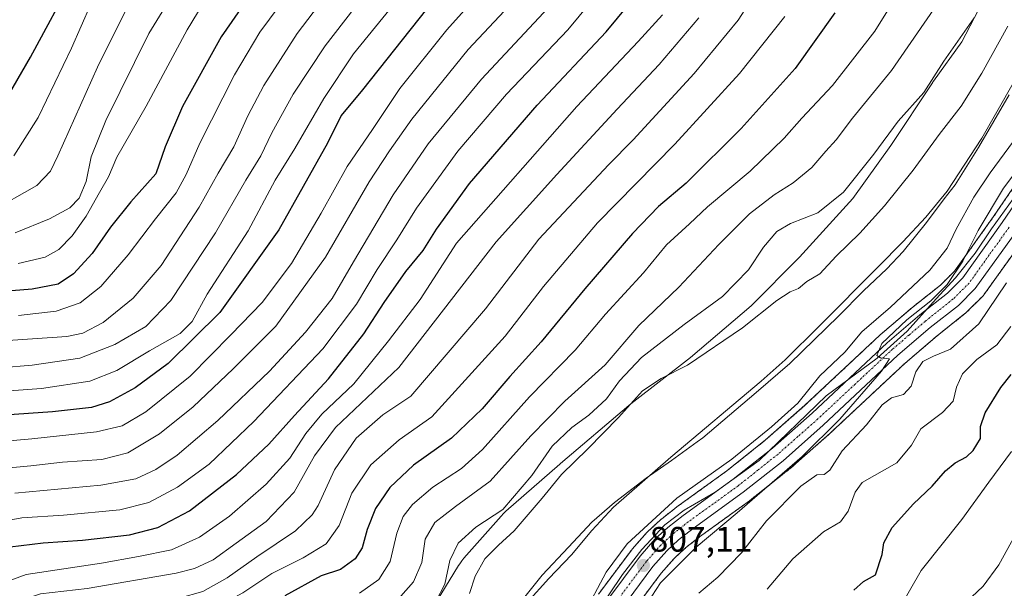
# Model space of a CAD drawing. Units: metres. Extents: x 630842 to 634296, y 4755125 to 4757506.
# Drawn here: x 632725 to 633004, y 4756963 to 4757124 of the extents above; entities that cross this region are included whole.
import ezdxf
from ezdxf.enums import TextEntityAlignment as Align

# ---------------------------------------------------------------- set-up
doc = ezdxf.new("R2010")
doc.units = ezdxf.units.M
doc.header["$MEASUREMENT"] = 0
doc.linetypes.add('TRAZO_Y_PUNTO', pattern=[1, 0.5, -0.25, 0, -0.25])
doc.linetypes.add('TRAZOS', pattern=[0.75, 0.5, -0.25])
for name, color, linetype, lineweight in [('Arbolado forestal', 92, 'TRAZOS', 0), ('Arbolado forestal CxS', 92, 'Continuous', 0), ('Carretera de calzada única', 19, 'Continuous', 13), ('Carretera de calzada única Cxs', 19, 'Continuous', 13), ('Carretera de calzada única eje', 19, 'TRAZO_Y_PUNTO', 0), ('Carátula', 7, 'Continuous', 5), ('Comarca', 2, 'Continuous', 13), ('Comarca CxS', 133, 'Continuous', 0), ('Corriente natural lineal', 142, 'Continuous', 13), ('Curva de nivel maestra', 36, 'Continuous', 30), ('Curva de nivel normal', 36, 'Continuous', 0), ('Entidad de ámbito territorial', 19, 'Continuous', 0), ('Entidad de ámbito territorial CxS', 92, 'Continuous', 0), ('Espacio natural protegido', 2, 'Continuous', 13), ('Espacio natural protegido CxS', 2, 'Continuous', 0), ('Municipio', 9, 'Continuous', 13), ('Municipio CxS', 142, 'Continuous', 0), ('Núcleo urbano', 19, 'Continuous', 0), ('Núcleo urbano CxS', 19, 'Continuous', 0), ('Punto de cota en terreno', 7, 'Continuous', 0), ('Rótulo de punto de cota en terreno', 19, 'Continuous', 0)]:
    doc.layers.add(name, color=color, linetype=linetype, lineweight=lineweight)
doc.styles.add('Arial', font='txt', dxfattribs={"height": 0.2})

# ---------------------------------------------------------------- blocks, each defined once
blk = doc.blocks.new('*U153')
at = {"layer": 'Arbolado forestal CxS', "color": 92, "linetype": 'Continuous', "lineweight": 0}
blk.add_polyline3d([(632897.73, 4756955.31, 807.78), (632906.83, 4756967.46, 808.33), (632910.56, 4756971.7, 808.49), (632913.73, 4756974.61, 808.55), (632917.7, 4756977.75, 808.53), (632931.83, 4756987.95, 809.54), (632931.94, 4756988.03, 809.53), (632943.24, 4756997, 810.25), (632943.3, 4756997.05, 810.26), (632943.36, 4756997.1, 810.26), (632954.75, 4757007.16, 810.49), (632954.81, 4757007.22, 810.48), (632975.96, 4757027, 811.64), (632985.03, 4757034.75, 811.51), (632992.96, 4757041.04, 811.3), (632993.03, 4757041.09, 811.31), (632993.22, 4757041.26, 811.33), (632998.01, 4757046.03, 811.7), (632998.19, 4757046.23, 811.73), (632998.33, 4757046.41, 811.75), (633009.81, 4757062.44, 812.88)], dxfattribs=at)
blk = doc.blocks.new('*U154')
at = {"layer": 'Arbolado forestal CxS', "color": 92, "linetype": 'Continuous', "lineweight": 0}
blk.add_polyline3d([(633013.78, 4757087.3, 810.08), (633001.07, 4757068.58, 810.39), (632990.03, 4757053.13, 808.84), (632986, 4757049.13, 808.71), (632978.3, 4757043.02, 808), (632978.22, 4757042.96, 807.99), (632968.9, 4757035, 808.15), (632968.8, 4757034.91, 808.17), (632947.6, 4757015.07, 805.64), (632936.44, 4757005.23, 806.14), (632925.45, 4756996.48, 805.73), (632911.31, 4756986.28, 806.48), (632911.21, 4756986.2, 806.46), (632906.9, 4756982.78, 806.94), (632906.83, 4756982.73, 806.94), (632906.74, 4756982.65, 806.93), (632903.05, 4756979.29, 805.83), (632902.82, 4756979.05, 805.83), (632898.62, 4756974.28, 805.84), (632898.57, 4756974.23, 805.84), (632898.47, 4756974.1, 805.83), (632889.02, 4756961.46, 804.9)], dxfattribs=at)
blk = doc.blocks.new('*U157')
at = {"layer": 'Curva de nivel normal', "color": 36, "linetype": 'Continuous', "lineweight": 0}
blk.add_polyline3d([(632723.32, 4757085.81, 920), (632730.16, 4757096.62, 920), (632739.61, 4757116.36, 920), (632745.12, 4757128.75, 920)], dxfattribs=at)
blk = doc.blocks.new('*U158')
at = {"layer": 'Curva de nivel normal', "color": 36, "linetype": 'Continuous', "lineweight": 0}
blk.add_polyline3d([(632803.99, 4757135.7, 895), (632793.05, 4757120.84, 895), (632785.88, 4757108.75, 895), (632776, 4757089.37, 895), (632772.19, 4757080.45, 895), (632769.34, 4757075.31, 895), (632763.51, 4757067.93, 895), (632755.75, 4757057.73, 895), (632747.99, 4757048.73, 895), (632742.09, 4757044.08, 895), (632735.33, 4757041.79, 895), (632724.62, 4757040.56, 895)], dxfattribs=at)
blk = doc.blocks.new('*U161')
at = {"layer": 'Curva de nivel normal', "color": 36, "linetype": 'Continuous', "lineweight": 0}
blk.add_polyline3d([(632714.81, 4756996.66, 865), (632728.14, 4756997.9, 865), (632737.14, 4756998.94, 865), (632748.3, 4756999.66, 865), (632755.61, 4757001.54, 865), (632764.6, 4757006.92, 865), (632774.17, 4757014.6, 865), (632785.49, 4757025.44, 865), (632797.62, 4757037.52, 865), (632811.67, 4757057.1, 865), (632824.04, 4757078.38, 865), (632829.78, 4757087.18, 865), (632836.14, 4757096.2, 865), (632852.14, 4757115.92, 865), (632869.81, 4757134.83, 865)], dxfattribs=at)
blk = doc.blocks.new('*U162')
at = {"layer": 'Curva de nivel normal', "color": 36, "linetype": 'Continuous', "lineweight": 0}
blk.add_polyline3d([(632779.92, 4757133.88, 905), (632772.48, 4757121.54, 905), (632760.82, 4757099.88, 905), (632752.52, 4757085.44, 905), (632750.12, 4757079.83, 905), (632747.58, 4757075.43, 905), (632743.81, 4757068.64, 905), (632739.81, 4757063.08, 905), (632736.02, 4757059.21, 905), (632732.2, 4757057.01, 905), (632724.57, 4757055.22, 905)], dxfattribs=at)
blk = doc.blocks.new('*U165')
at = {"layer": 'Curva de nivel normal', "color": 36, "linetype": 'Continuous', "lineweight": 0}
blk.add_polyline3d([(632895.92, 4757140.42, 855), (632880.4, 4757121.55, 855), (632862.95, 4757103.23, 855), (632849.17, 4757087.08, 855), (632837.48, 4757070.98, 855), (632831.87, 4757061.96, 855), (632826.29, 4757053.52, 855), (632820.44, 4757043.77, 855), (632810.9, 4757031.1, 855), (632791.38, 4757010.44, 855), (632778.69, 4756998.4, 855), (632769.75, 4756991.81, 855), (632761.56, 4756987.45, 855), (632753.33, 4756985.44, 855), (632737.42, 4756983.9, 855), (632725.56, 4756983.16, 855), (632716.68, 4756981.54, 855)], dxfattribs=at)
blk = doc.blocks.new('*U167')
at = {"layer": 'Curva de nivel normal', "color": 36, "linetype": 'Continuous', "lineweight": 0}
blk.add_polyline3d([(632757.52, 4757132.08, 915), (632746.99, 4757110.96, 915), (632735.81, 4757085.82, 915), (632733.66, 4757081.46, 915), (632729.81, 4757077.39, 915), (632716.38, 4757069.79, 915)], dxfattribs=at)
blk = doc.blocks.new('*U169')
at = {"layer": 'Curva de nivel normal', "color": 36, "linetype": 'Continuous', "lineweight": 0}
blk.add_polyline3d([(632775.65, 4757143.44, 910), (632761.62, 4757120.44, 910), (632749.42, 4757095.77, 910), (632745.27, 4757085.46, 910), (632743.78, 4757078.47, 910), (632741.84, 4757073.77, 910), (632739.21, 4757071.03, 910), (632733.4, 4757067.92, 910), (632723.67, 4757063.96, 910)], dxfattribs=at)
blk = doc.blocks.new('*U179')
at = {"layer": 'Curva de nivel normal', "color": 36, "linetype": 'Continuous', "lineweight": 0}
blk.add_polyline3d([(632711.38, 4757004.08, 870), (632728.44, 4757005.55, 870), (632746.72, 4757007.5, 870), (632754.04, 4757009.23, 870), (632760.74, 4757013.19, 870), (632773.29, 4757023.32, 870), (632784.8, 4757034.99, 870), (632793.74, 4757044.22, 870), (632801.98, 4757055.24, 870), (632810.48, 4757069.5, 870), (632817.85, 4757082.73, 870), (632824.96, 4757093.25, 870), (632832.71, 4757104.88, 870), (632846.09, 4757121.5, 870), (632866.81, 4757144.77, 870)], dxfattribs=at)
blk = doc.blocks.new('*U182')
at = {"layer": 'Curva de nivel normal', "color": 36, "linetype": 'Continuous', "lineweight": 0}
blk.add_polyline3d([(632877.54, 4757130.77, 860), (632855.86, 4757107.48, 860), (632840.78, 4757089.15, 860), (632830.81, 4757074.77, 860), (632819.57, 4757055.73, 860), (632813.58, 4757045.3, 860), (632806.01, 4757035.77, 860), (632795.76, 4757024.77, 860), (632781.13, 4757010.77, 860), (632769.65, 4757000.94, 860), (632763.58, 4756996.83, 860), (632757.94, 4756994.21, 860), (632748, 4756992.38, 860), (632723.61, 4756990.17, 860)], dxfattribs=at)
blk = doc.blocks.new('*U196')
at = {"layer": 'Curva de nivel normal', "color": 36, "linetype": 'Continuous', "lineweight": 0}
blk.add_polyline3d([(632720.26, 4756955.64, 840), (632725.47, 4756959.79, 840), (632730.87, 4756961.59, 840), (632744.13, 4756963.09, 840), (632769.32, 4756967.46, 840), (632774.54, 4756968.78, 840), (632779.84, 4756971.2, 840), (632786.33, 4756975.97, 840), (632794.8, 4756982.11, 840), (632802.77, 4756990.44, 840), (632808.5, 4757000.77, 840), (632814.53, 4757008.77, 840), (632832.44, 4757025.77, 840), (632860.01, 4757061.4, 840), (632877.22, 4757080.47, 840), (632894.33, 4757099.03, 840), (632906.27, 4757111.7, 840), (632917.52, 4757124.96, 840)], dxfattribs=at)
blk = doc.blocks.new('*U201')
at = {"layer": 'Curva de nivel normal', "color": 36, "linetype": 'Continuous', "lineweight": 0}
blk.add_polyline3d([(632836.2, 4757135.26, 880), (632819.57, 4757114.67, 880), (632811.18, 4757102.08, 880), (632802.94, 4757087.84, 880), (632797.4, 4757078.92, 880), (632789.72, 4757064.56, 880), (632778.14, 4757046.53, 880), (632773.84, 4757038.82, 880), (632770.48, 4757035.4, 880), (632761.81, 4757030.47, 880), (632752.49, 4757024.92, 880), (632744.86, 4757021.89, 880), (632731.16, 4757019.84, 880), (632708.95, 4757018.25, 880)], dxfattribs=at)
blk = doc.blocks.new('*U203')
at = {"layer": 'Curva de nivel normal', "color": 36, "linetype": 'Continuous', "lineweight": 0}
for points in [[(633009.31, 4756982.01, 835), (633002.51, 4756969.78, 835), (632998.11, 4756963.77, 835), (632993.19, 4756959.1, 835)], [(632722.86, 4756944.4, 835), (632726.48, 4756949.85, 835), (632731.43, 4756953.61, 835), (632737.04, 4756955.4, 835), (632747.14, 4756956.44, 835), (632756.06, 4756958.06, 835), (632770.15, 4756960.39, 835), (632776.91, 4756962.26, 835), (632783.79, 4756966.12, 835), (632792.22, 4756972.11, 835), (632803.16, 4756979.42, 835), (632807.92, 4756983.99, 835), (632809.59, 4756986.64, 835), (632814.17, 4756996.79, 835), (632820.39, 4757005.74, 835), (632827.92, 4757012.34, 835), (632835.81, 4757017.61, 835), (632857.07, 4757042.45, 835), (632872.13, 4757062.12, 835), (632891.9, 4757083.28, 835), (632898.87, 4757090.28, 835), (632916.18, 4757109.1, 835), (632928.64, 4757124.24, 835), (632934.13, 4757132.84, 835)]]:
    blk.add_polyline3d(points, dxfattribs=at)
blk = doc.blocks.new('*U210')
at = {"layer": 'Curva de nivel normal', "color": 36, "linetype": 'Continuous', "lineweight": 0}
blk.add_polyline3d([(632812.72, 4757132.44, 890), (632803.6, 4757120.44, 890), (632794.22, 4757105.77, 890), (632789.64, 4757097.1, 890), (632785.71, 4757088.31, 890), (632781.26, 4757080.87, 890), (632775.83, 4757071.21, 890), (632765.1, 4757054.71, 890), (632757.18, 4757045.47, 890), (632748.63, 4757038.5, 890), (632742.89, 4757035.53, 890), (632738.36, 4757034.58, 890), (632717.4, 4757033.1, 890)], dxfattribs=at)
blk = doc.blocks.new('*U211')
at = {"layer": 'Curva de nivel normal', "color": 36, "linetype": 'Continuous', "lineweight": 0}
blk.add_polyline3d([(632721.4, 4756965.05, 845), (632726.81, 4756967.08, 845), (632748.14, 4756970.3, 845), (632758.61, 4756972.23, 845), (632768, 4756974.12, 845), (632775.94, 4756977.62, 845), (632784.48, 4756983.65, 845), (632794.82, 4756992.73, 845), (632801.6, 4757000.05, 845), (632806.1, 4757007.1, 845), (632810.59, 4757012.52, 845), (632819.73, 4757021.17, 845), (632829.48, 4757033.31, 845), (632838.48, 4757045.05, 845), (632848.81, 4757061.01, 845), (632882.88, 4757099.77, 845), (632900.32, 4757118.16, 845), (632907.25, 4757125.79, 845)], dxfattribs=at)
blk = doc.blocks.new('*U213')
at = {"layer": 'Curva de nivel normal', "color": 36, "linetype": 'Continuous', "lineweight": 0}
for points in [[(632974.31, 4756957.3, 830), (632980.51, 4756968.21, 830), (632992.02, 4756982.63, 830), (632999.69, 4756993.22, 830), (633006.19, 4757001.97, 830)], [(632941.92, 4757125.33, 830), (632929.02, 4757109.1, 830), (632910.73, 4757089.1, 830), (632888.73, 4757066.77, 830), (632873.46, 4757048.72, 830), (632862.64, 4757034.61, 830), (632841.81, 4757011.77, 830), (632832.53, 4757005.28, 830), (632824.5, 4756998.19, 830), (632819.13, 4756990.16, 830), (632815.54, 4756980.95, 830), (632811.88, 4756975.77, 830), (632805.37, 4756971.77, 830), (632796.43, 4756967.36, 830), (632788.21, 4756961.86, 830), (632781.61, 4756958.31, 830), (632774.33, 4756955.5, 830), (632765.24, 4756952.06, 830), (632753.62, 4756949.91, 830), (632742.76, 4756949, 830), (632737.05, 4756946.55, 830), (632730.79, 4756941.05, 830), (632727.08, 4756935.45, 830), (632721.85, 4756923.16, 830)]]:
    blk.add_polyline3d(points, dxfattribs=at)
blk = doc.blocks.new('*U219')
at = {"layer": 'Curva de nivel maestra', "color": 36, "linetype": 'Continuous', "lineweight": 30}
blk.add_polyline3d([(632795.85, 4757139.47, 900), (632782.1, 4757119.57, 900), (632771.09, 4757099.8, 900), (632766.25, 4757088.31, 900), (632763.61, 4757080.7, 900), (632756.49, 4757072.75, 900), (632750.69, 4757065.55, 900), (632745.54, 4757058.1, 900), (632740.23, 4757052.34, 900), (632735.84, 4757049.42, 900), (632728.48, 4757047.97, 900), (632710.81, 4757046.56, 900)], dxfattribs=at)
blk = doc.blocks.new('*U221')
at = {"layer": 'Curva de nivel maestra', "color": 36, "linetype": 'Continuous', "lineweight": 30}
for points in [[(632961.47, 4756962.67, 825), (632964.17, 4756965.05, 825), (632967.58, 4756967.01, 825), (632969.48, 4756972.77, 825), (632969.93, 4756976.1, 825), (632972.3, 4756980.44, 825), (632978.34, 4756987.13, 825), (632983.63, 4756992.09, 825), (632987.48, 4756996.52, 825), (632990.14, 4756998.75, 825), (632993.34, 4757000.4, 825), (632995.29, 4757002.22, 825), (632997.36, 4757005.66, 825), (632997.4, 4757009, 825), (632998.67, 4757012.9, 825), (633003.11, 4757020.06, 825), (633006.04, 4757023.81, 825)], [(632956.1, 4757126.31, 825), (632944.81, 4757110.52, 825), (632929.49, 4757093.52, 825), (632913.91, 4757078.06, 825), (632906.08, 4757071.44, 825), (632898.71, 4757063.77, 825), (632885.18, 4757048.1, 825), (632872.76, 4757033.06, 825), (632863.88, 4757023.26, 825), (632856.04, 4757014.06, 825), (632847.4, 4757005.77, 825), (632836.65, 4756998.1, 825), (632829.92, 4756991.77, 825), (632825.84, 4756985.77, 825), (632823.5, 4756979.82, 825), (632822.07, 4756974.64, 825), (632820.07, 4756971.51, 825), (632815.94, 4756968.54, 825), (632810.48, 4756966.7, 825), (632800.14, 4756961.07, 825)]]:
    blk.add_polyline3d(points, dxfattribs=at)
blk = doc.blocks.new('*U222')
at = {"layer": 'Curva de nivel maestra', "color": 36, "linetype": 'Continuous', "lineweight": 30}
blk.add_polyline3d([(632718.12, 4757096.77, 925), (632728.06, 4757113.77, 925), (632740.57, 4757137.12, 925)], dxfattribs=at)
blk = doc.blocks.new('*U231')
at = {"layer": 'Curva de nivel maestra', "color": 36, "linetype": 'Continuous', "lineweight": 30}
blk.add_polyline3d([(632722.24, 4756974.89, 850), (632731.65, 4756976.1, 850), (632742.81, 4756976.82, 850), (632756.14, 4756978.33, 850), (632764.14, 4756980.36, 850), (632773.14, 4756985.09, 850), (632786.48, 4756995.48, 850), (632795.56, 4757004, 850), (632802.87, 4757012.14, 850), (632812.5, 4757022.58, 850), (632822.54, 4757035.36, 850), (632828.26, 4757044.25, 850), (632834.45, 4757052.98, 850), (632839.38, 4757058.94, 850), (632843.16, 4757064.98, 850), (632852.45, 4757077.95, 850), (632871.66, 4757100.14, 850), (632891.25, 4757120.95, 850), (632904.52, 4757137.1, 850)], dxfattribs=at)
blk = doc.blocks.new('*U234')
at = {"layer": 'Curva de nivel maestra', "color": 36, "linetype": 'Continuous', "lineweight": 30}
blk.add_polyline3d([(632840.32, 4757127.41, 875), (632822.18, 4757104.46, 875), (632816.13, 4757097.2, 875), (632812.21, 4757089.38, 875), (632798.46, 4757064.77, 875), (632781.67, 4757041.4, 875), (632767.06, 4757026.94, 875), (632757.74, 4757020.02, 875), (632750.43, 4757016.07, 875), (632745.29, 4757014.46, 875), (632734.27, 4757013.16, 875), (632716.48, 4757011.94, 875)], dxfattribs=at)
blk = doc.blocks.new('5PATER')
at = {"layer": 'Carátula', "linetype": 'Continuous', "lineweight": 5}
h = blk.add_hatch(color=250, dxfattribs=at)
edge = h.paths.add_edge_path()
edge.add_ellipse((0, 0.01), major_axis=(-1.33, -1.34), ratio=0.999422, start_angle=0, end_angle=360)

msp = doc.modelspace()

# ---------------------------------------------------------------- linework, layer by layer
at = {"layer": 'Arbolado forestal', "color": 92, "linetype": 'TRAZOS', "lineweight": 0}
for points in [[(633013.78, 4757087.3, 810.08), (633001.07, 4757068.58, 810.39), (632990.03, 4757053.13, 808.84), (632986, 4757049.13, 808.72), (632978.3, 4757043.02, 808), (632978.22, 4757042.96, 807.99), (632968.9, 4757035, 808.15), (632968.8, 4757034.91, 808.17), (632947.6, 4757015.07, 805.64), (632936.44, 4757005.23, 806.14), (632925.45, 4756996.48, 805.72), (632911.31, 4756986.28, 806.48), (632911.2, 4756986.2, 806.46), (632906.89, 4756982.78, 806.94), (632906.83, 4756982.73, 806.94), (632906.74, 4756982.65, 806.93), (632903.05, 4756979.29, 805.84), (632902.82, 4756979.05, 805.83), (632898.62, 4756974.28, 805.84), (632898.57, 4756974.23, 805.84), (632898.47, 4756974.1, 805.83), (632889.02, 4756961.46, 804.9)], [(632897.73, 4756955.31, 807.78), (632906.83, 4756967.46, 808.33), (632910.56, 4756971.7, 808.49), (632913.73, 4756974.61, 808.55), (632917.7, 4756977.75, 808.53), (632931.83, 4756987.95, 809.54), (632931.93, 4756988.03, 809.52), (632943.23, 4756997, 810.25), (632943.3, 4756997.05, 810.26), (632943.36, 4756997.1, 810.26), (632954.75, 4757007.16, 810.49), (632954.81, 4757007.22, 810.48), (632975.96, 4757027, 811.64), (632985.03, 4757034.75, 811.51), (632992.96, 4757041.04, 811.3), (632993.03, 4757041.09, 811.31), (632993.22, 4757041.26, 811.33), (632998.01, 4757046.03, 811.7), (632998.19, 4757046.23, 811.73), (632998.33, 4757046.41, 811.75), (633009.81, 4757062.44, 812.88)]]:
    msp.add_polyline3d(points, dxfattribs=at)
at = {"layer": 'Carretera de calzada única', "color": 19, "linetype": 'Continuous', "lineweight": 13}
for points in [[(632891.42, 4756959.66, 806.43), (632900.87, 4756972.3, 807.05), (632905.07, 4756977.07, 807.08), (632908.76, 4756980.43, 807.42), (632913.07, 4756983.85, 807.64), (632927.26, 4756994.09, 807.83), (632938.37, 4757002.93, 808.07), (632949.62, 4757012.85, 807.89), (632970.85, 4757032.72, 809.81), (632980.16, 4757040.67, 809.59), (632988, 4757046.88, 809.96), (632992.32, 4757051.18, 810.21), (633003.53, 4757066.86, 810.96), (633016.33, 4757085.71, 811.32)], [(633007.37, 4757064.19, 811.46), (632995.89, 4757048.16, 810.74), (632991.1, 4757043.39, 810.56), (632983.12, 4757037.07, 810.59), (632973.96, 4757029.24, 810.3), (632952.76, 4757009.41, 809.38), (632941.37, 4756999.35, 808.81), (632930.07, 4756990.38, 808.62), (632915.89, 4756980.14, 807.7), (632911.78, 4756976.89, 807.61), (632908.41, 4756973.8, 807.4), (632904.5, 4756969.35, 807.27), (632895.26, 4756957.01, 806.74)]]:
    msp.add_polyline3d(points, dxfattribs=at)
at = {"layer": 'Carretera de calzada única Cxs', "color": 19, "linetype": 'Continuous', "lineweight": 13}
for points in [[(632891.42, 4756959.66, 806.43), (632900.87, 4756972.3, 807.05), (632905.07, 4756977.07, 807.08), (632908.76, 4756980.43, 807.42), (632913.07, 4756983.85, 807.64), (632927.26, 4756994.09, 807.83), (632938.37, 4757002.93, 808.07), (632949.62, 4757012.85, 807.89), (632970.85, 4757032.72, 809.81), (632980.16, 4757040.67, 809.59), (632988, 4757046.88, 809.96), (632992.32, 4757051.18, 810.21), (633003.53, 4757066.86, 810.96), (633016.33, 4757085.71, 811.32)], [(633007.37, 4757064.19, 811.46), (632995.89, 4757048.16, 810.74), (632991.1, 4757043.39, 810.56), (632983.12, 4757037.07, 810.59), (632973.96, 4757029.24, 810.3), (632952.76, 4757009.41, 809.38), (632941.37, 4756999.35, 808.81), (632930.07, 4756990.38, 808.62), (632915.89, 4756980.14, 807.7), (632911.78, 4756976.89, 807.61), (632908.41, 4756973.8, 807.4), (632904.5, 4756969.35, 807.27), (632895.26, 4756957.01, 806.74)]]:
    msp.add_polyline3d(points, dxfattribs=at)
at = {"layer": 'Carretera de calzada única eje', "color": 19, "linetype": 'TRAZO_Y_PUNTO', "lineweight": 0}
msp.add_polyline3d([(633005.46, 4757065.52, 811.12), (632999.83, 4757057.68, 810.92), (632994.1, 4757049.67, 810.56), (632991.71, 4757047.29, 810.57), (632989.55, 4757045.13, 810.37), (632985.55, 4757041.97, 810.27), (632981.64, 4757038.86, 810.28), (632977.07, 4757034.94, 810.17), (632972.41, 4757030.98, 810.06), (632961.8, 4757021.05, 809.7), (632951.19, 4757011.13, 808.99), (632945.57, 4757006.17, 808.86), (632939.87, 4757001.15, 808.6), (632934.23, 4756996.66, 808.4), (632928.67, 4756992.24, 808.35), (632921.57, 4756987.11, 808.05), (632914.48, 4756982, 807.73), (632912.42, 4756980.36, 807.62), (632910.26, 4756978.66, 807.54), (632908.57, 4756977.11, 807.51), (632906.73, 4756975.43, 807.39), (632902.69, 4756970.83, 807.21), (632897.96, 4756964.51, 806.92), (632893.35, 4756958.33, 806.61)], dxfattribs=at)
at = {"layer": 'Comarca', "color": 2, "linetype": 'Continuous', "lineweight": 13}
msp.add_polyline3d([(632863.63, 4756955.05, 800.13), (632873.07, 4756966.92, 800.46), (632880.57, 4756974.79, 800.7), (632887.13, 4756981.92, 800.88), (632893.57, 4756987.48, 800.93), (632902.57, 4756994.36, 801.19), (632909.76, 4756999.36, 801.34), (632917.07, 4757004.67, 801.5), (632918.64, 4757005.86, 801.51), (632933.76, 4757018.73, 801.93), (632943.26, 4757026.92, 802.11), (632957.14, 4757040.29, 802.04), (632964.14, 4757047.48, 802.42), (632970.76, 4757053.73, 802.63), (632975.39, 4757058.67, 802.73), (632982.01, 4757066.86, 802.89), (632987.01, 4757073.6, 803.04), (632990.14, 4757077.6, 803.13), (632996.82, 4757088.17, 803.54), (633005.51, 4757103.04, 803.68)], dxfattribs=at)
msp.add_polyline3d([(632863.63, 4756955.05, 800.13), (632873.07, 4756966.92, 800.46), (632880.57, 4756974.79, 800.7), (632887.13, 4756981.92, 800.88), (632893.57, 4756987.48, 800.93), (632902.57, 4756994.36, 801.19), (632909.76, 4756999.36, 801.34), (632917.07, 4757004.67, 801.5), (632918.64, 4757005.86, 801.51), (632933.76, 4757018.73, 801.93), (632943.26, 4757026.92, 802.11), (632957.14, 4757040.29, 802.04), (632964.14, 4757047.48, 802.42), (632970.76, 4757053.73, 802.63), (632975.39, 4757058.67, 802.73), (632982.01, 4757066.86, 802.89), (632987.01, 4757073.6, 803.04), (632990.14, 4757077.6, 803.13), (632996.82, 4757088.17, 803.54), (633005.51, 4757103.04, 803.68)], dxfattribs=at)
at = {"layer": 'Comarca CxS', "color": 133, "linetype": 'Continuous', "lineweight": 0}
for points in [[(633005.51, 4757103.04, 803.68), (632996.82, 4757088.17, 803.54), (632990.14, 4757077.6, 803.13), (632987.01, 4757073.6, 803.04), (632982.01, 4757066.86, 802.89), (632975.39, 4757058.67, 802.73), (632970.76, 4757053.73, 802.63), (632964.14, 4757047.48, 802.42), (632957.14, 4757040.29, 802.04), (632943.26, 4757026.92, 802.11), (632933.76, 4757018.73, 801.93), (632918.64, 4757005.86, 801.51), (632917.07, 4757004.67, 801.5), (632909.76, 4756999.36, 801.34), (632902.57, 4756994.36, 801.19), (632893.57, 4756987.48, 800.93), (632887.13, 4756981.92, 800.88), (632880.57, 4756974.79, 800.7), (632873.07, 4756966.92, 800.46), (632863.63, 4756955.05, 800.13)], [(632863.63, 4756955.05, 800.13), (632873.07, 4756966.92, 800.46), (632880.57, 4756974.79, 800.7), (632887.13, 4756981.92, 800.88), (632893.57, 4756987.48, 800.93), (632902.57, 4756994.36, 801.19), (632909.76, 4756999.36, 801.34), (632917.07, 4757004.67, 801.5), (632918.64, 4757005.86, 801.51), (632933.76, 4757018.73, 801.93), (632943.26, 4757026.92, 802.11), (632957.14, 4757040.29, 802.04), (632964.14, 4757047.48, 802.42), (632970.76, 4757053.73, 802.63), (632975.39, 4757058.67, 802.73), (632982.01, 4757066.86, 802.89), (632987.01, 4757073.6, 803.04), (632990.14, 4757077.6, 803.13), (632996.82, 4757088.17, 803.54), (633005.51, 4757103.04, 803.68)], [(633005.51, 4757103.04, 803.68), (632996.82, 4757088.17, 803.54), (632990.14, 4757077.6, 803.13), (632987.01, 4757073.6, 803.04), (632982.01, 4757066.85, 802.89), (632975.39, 4757058.67, 802.73), (632970.76, 4757053.73, 802.63), (632964.14, 4757047.48, 802.42), (632957.14, 4757040.29, 802.04), (632943.26, 4757026.92, 802.11), (632933.76, 4757018.73, 801.93), (632918.64, 4757005.86, 801.51), (632917.07, 4757004.67, 801.5), (632909.76, 4756999.36, 801.34), (632902.57, 4756994.36, 801.19), (632893.57, 4756987.48, 800.93), (632887.13, 4756981.92, 800.88), (632880.57, 4756974.79, 800.7), (632873.07, 4756966.92, 800.46), (632863.63, 4756955.04, 800.13)], [(632863.63, 4756955.04, 800.13), (632873.07, 4756966.92, 800.46), (632880.57, 4756974.79, 800.7), (632887.13, 4756981.92, 800.88), (632893.57, 4756987.48, 800.93), (632902.57, 4756994.36, 801.19), (632909.76, 4756999.36, 801.34), (632917.07, 4757004.67, 801.5), (632918.64, 4757005.86, 801.51), (632933.76, 4757018.73, 801.93), (632943.26, 4757026.92, 802.11), (632957.14, 4757040.29, 802.04), (632964.14, 4757047.48, 802.42), (632970.76, 4757053.73, 802.63), (632975.39, 4757058.67, 802.73), (632982.01, 4757066.85, 802.89), (632987.01, 4757073.6, 803.04), (632990.14, 4757077.6, 803.13), (632996.82, 4757088.17, 803.54), (633005.51, 4757103.04, 803.68)]]:
    msp.add_polyline3d(points, dxfattribs=at)
at = {"layer": 'Corriente natural lineal', "color": 142, "linetype": 'Continuous', "lineweight": 13}
msp.add_polyline3d([(633006.64, 4757106.36, 803.71), (632997.75, 4757090.78, 803.51), (632987.88, 4757075.8, 803.09), (632981.85, 4757068.4, 802.89), (632975.36, 4757061.45, 802.77), (632968.39, 4757054.33, 802.66), (632951.71, 4757037.56, 801.99), (632941.94, 4757027.98, 802.12), (632935.16, 4757021.93, 802.01), (632909.57, 4757000.33, 801.37), (632893.34, 4756986.13, 800.93), (632887.19, 4756979.59, 800.79), (632881.39, 4756972.69, 800.73), (632875.01, 4756965.97, 800.46), (632868.8, 4756959.1, 800.39)], dxfattribs=at)
at = {"layer": 'Curva de nivel normal', "color": 36, "linetype": 'Continuous', "lineweight": 0}
for points in [[(632829.44, 4756956.84, 815), (632836.59, 4756965.03, 815), (632839.01, 4756970.5, 815), (632839.96, 4756977.1, 815), (632842.63, 4756981.84, 815), (632848.54, 4756986.4, 815), (632858.36, 4756993.51, 815), (632869.88, 4757006.44, 815), (632879.54, 4757016.21, 815), (632890.96, 4757026.54, 815), (632900.48, 4757037.68, 815), (632911.81, 4757048.54, 815), (632923.19, 4757060.66, 815), (632931.91, 4757069.3, 815), (632938.84, 4757074.7, 815), (632944.22, 4757078.1, 815), (632949.52, 4757082.46, 815), (632953.55, 4757087.07, 815), (632956.44, 4757090.32, 815), (632961.09, 4757096.46, 815), (632972.11, 4757110.02, 815), (632986.86, 4757131.44, 815)], [(632819.68, 4757127.45, 885), (632811.55, 4757116.95, 885), (632802.48, 4757103.26, 885), (632796.43, 4757092.28, 885), (632793.3, 4757085.81, 885), (632789.1, 4757078.85, 885), (632780.48, 4757063.95, 885), (632767.77, 4757044.77, 885), (632760.7, 4757037.41, 885), (632751.94, 4757032.3, 885), (632741.98, 4757028.42, 885), (632728.48, 4757026.48, 885), (632701.52, 4757024.18, 885)], [(632971.97, 4757128.44, 820), (632967.42, 4757121.1, 820), (632955.38, 4757105.77, 820), (632946.74, 4757096.44, 820), (632941.7, 4757090.77, 820), (632932.01, 4757081.44, 820), (632920, 4757071.34, 820), (632914.82, 4757066.51, 820), (632908.38, 4757060.58, 820), (632901.78, 4757052.64, 820), (632891.05, 4757040.92, 820), (632882.48, 4757030.65, 820), (632869.5, 4757017.43, 820), (632856.17, 4757002.54, 820), (632850.22, 4756997.1, 820), (632842.06, 4756991.89, 820), (632836.36, 4756986.92, 820), (632833.72, 4756983.56, 820), (632831.86, 4756978.77, 820), (632829.99, 4756970.77, 820), (632826.76, 4756965.7, 820), (632821.35, 4756961.81, 820)], [(632842.94, 4756959.38, 810), (632845.5, 4756964.33, 810), (632846.95, 4756971.08, 810), (632849.26, 4756975.94, 810), (632854.3, 4756980.51, 810), (632861.97, 4756985.55, 810), (632870.12, 4756995.19, 810), (632875.97, 4757003.43, 810), (632881.53, 4757008.78, 810), (632886.36, 4757012.22, 810), (632891.34, 4757016.89, 810), (632895.04, 4757021.98, 810), (632901.28, 4757028.62, 810), (632913.3, 4757037.92, 810), (632924.19, 4757045.88, 810), (632931.58, 4757053.51, 810), (632935.88, 4757059.91, 810), (632939.57, 4757064.29, 810), (632943.52, 4757066.56, 810), (632951.24, 4757069.59, 810), (632958.48, 4757075.44, 810), (632967.11, 4757086.23, 810), (632974.05, 4757095.62, 810), (632981.3, 4757103.77, 810), (632987, 4757112.61, 810), (632995.52, 4757124.92, 810)], [(632852.45, 4756961.7, 805), (632854.1, 4756966.58, 805), (632856.86, 4756971.56, 805), (632860.67, 4756975.44, 805), (632865.16, 4756979.44, 805), (632873.1, 4756988.68, 805), (632878.54, 4756995.47, 805), (632886.04, 4757002.67, 805), (632894.72, 4757011.56, 805), (632901.55, 4757019.14, 805), (632906.86, 4757022.64, 805), (632914.32, 4757026.42, 805), (632929.93, 4757037.01, 805), (632939.59, 4757044.75, 805), (632943.4, 4757047.24, 805), (632945.76, 4757048.16, 805), (632948.14, 4757050.17, 805), (632951.81, 4757052.37, 805), (632956.4, 4757057.35, 805), (632963.16, 4757063.87, 805), (632970.18, 4757071.57, 805), (632978.26, 4757081.75, 805), (632985.63, 4757091.88, 805), (632991.86, 4757099.88, 805), (632997.69, 4757109.21, 805), (633005.06, 4757122.52, 805)], [(633006.69, 4757089.93, 805), (633000.14, 4757080.94, 805), (632995.46, 4757074.04, 805), (632990.48, 4757064.96, 805), (632987.87, 4757059.58, 805), (632982.95, 4757053.33, 805), (632971.86, 4757042.91, 805), (632963.7, 4757035.86, 805), (632958.91, 4757030.11, 805), (632951.84, 4757023.4, 805), (632945.55, 4757015.62, 805), (632938.07, 4757008.98, 805), (632926.82, 4756999.77, 805), (632911.26, 4756988.77, 805), (632897.19, 4756975.77, 805), (632891.26, 4756967.77, 805), (632884.68, 4756955.44, 805)], [(633011.43, 4757086.64, 810), (633003.88, 4757076.6, 810), (632996.74, 4757064.64, 810), (632992.34, 4757055.95, 810), (632987.94, 4757049.35, 810), (632983.31, 4757044.68, 810), (632976.51, 4757039.27, 810), (632969.43, 4757032.54, 810), (632967.96, 4757029.22, 810), (632969.02, 4757028.48, 810), (632971.58, 4757028.19, 810), (632969.3, 4757024.71, 810), (632957.5, 4757011.13, 810), (632946.81, 4757000.58, 810), (632928.41, 4756984.58, 810), (632916.78, 4756974.84, 810), (632906.64, 4756964.71, 810), (632901.76, 4756957.18, 810)], [(633004.74, 4757049.78, 815), (632996.9, 4757038.11, 815), (632988.83, 4757030.98, 815), (632984.01, 4757028.94, 815), (632981.03, 4757027.5, 815), (632979.06, 4757024.56, 815), (632977.67, 4757020.48, 815), (632975.5, 4757018.08, 815), (632972.15, 4757017.18, 815), (632969.47, 4757015.22, 815), (632965.01, 4757009.48, 815), (632958.15, 4757002.1, 815), (632954.64, 4756996.68, 815), (632953.08, 4756995.4, 815), (632950.92, 4756995.34, 815), (632946.46, 4756992.1, 815), (632936.68, 4756982.3, 815), (632929.56, 4756973.22, 815), (632922.85, 4756966.3, 815), (632917.52, 4756961.81, 815)], [(632936.89, 4756962.93, 820), (632944.14, 4756971.48, 820), (632952.86, 4756979.16, 820), (632957.68, 4756981.98, 820), (632959.86, 4756985.07, 820), (632961.81, 4756990.44, 820), (632963.79, 4756993.16, 820), (632973.59, 4756998.71, 820), (632977.81, 4757003.77, 820), (632980.43, 4757008.4, 820), (632986.54, 4757013.03, 820), (632989.62, 4757016.2, 820), (632990.51, 4757020.17, 820), (632992.24, 4757024, 820), (632996.28, 4757028.06, 820), (633002.01, 4757032.16, 820), (633006, 4757037.39, 820)]]:
    msp.add_polyline3d(points, dxfattribs=at)
at = {"layer": 'Entidad de ámbito territorial', "color": 19, "linetype": 'Continuous', "lineweight": 0}
msp.add_polyline3d([(632863.63, 4756955.05, 800.13), (632873.07, 4756966.92, 800.46), (632880.57, 4756974.79, 800.7), (632887.13, 4756981.92, 800.88), (632893.57, 4756987.48, 800.93), (632902.57, 4756994.36, 801.19), (632909.76, 4756999.36, 801.34), (632917.07, 4757004.67, 801.5), (632918.64, 4757005.86, 801.51), (632933.76, 4757018.73, 801.93), (632943.26, 4757026.92, 802.11), (632957.14, 4757040.29, 802.04), (632964.14, 4757047.48, 802.42), (632970.76, 4757053.73, 802.63), (632975.39, 4757058.67, 802.73), (632982.01, 4757066.86, 802.89), (632987.01, 4757073.6, 803.04), (632990.14, 4757077.6, 803.13), (632996.82, 4757088.17, 803.54), (633005.51, 4757103.04, 803.68)], dxfattribs=at)
msp.add_polyline3d([(632863.63, 4756955.05, 800.13), (632873.07, 4756966.92, 800.46), (632880.57, 4756974.79, 800.7), (632887.13, 4756981.92, 800.88), (632893.57, 4756987.48, 800.93), (632902.57, 4756994.36, 801.19), (632909.76, 4756999.36, 801.34), (632917.07, 4757004.67, 801.5), (632918.64, 4757005.86, 801.51), (632933.76, 4757018.73, 801.93), (632943.26, 4757026.92, 802.11), (632957.14, 4757040.29, 802.04), (632964.14, 4757047.48, 802.42), (632970.76, 4757053.73, 802.63), (632975.39, 4757058.67, 802.73), (632982.01, 4757066.86, 802.89), (632987.01, 4757073.6, 803.04), (632990.14, 4757077.6, 803.13), (632996.82, 4757088.17, 803.54), (633005.51, 4757103.04, 803.68)], dxfattribs=at)
at = {"layer": 'Entidad de ámbito territorial CxS', "color": 92, "linetype": 'Continuous', "lineweight": 0}
for points in [[(633005.51, 4757103.04, 803.68), (632996.82, 4757088.17, 803.54), (632990.14, 4757077.6, 803.13), (632987.01, 4757073.6, 803.04), (632982.01, 4757066.86, 802.89), (632975.39, 4757058.67, 802.73), (632970.76, 4757053.73, 802.63), (632964.14, 4757047.48, 802.42), (632957.14, 4757040.29, 802.04), (632943.26, 4757026.92, 802.11), (632933.76, 4757018.73, 801.93), (632918.64, 4757005.86, 801.51), (632917.07, 4757004.67, 801.5), (632909.76, 4756999.36, 801.34), (632902.57, 4756994.36, 801.19), (632893.57, 4756987.48, 800.93), (632887.13, 4756981.92, 800.88), (632880.57, 4756974.79, 800.7), (632873.07, 4756966.92, 800.46), (632863.63, 4756955.05, 800.13)], [(632863.63, 4756955.05, 800.13), (632873.07, 4756966.92, 800.46), (632880.57, 4756974.79, 800.7), (632887.13, 4756981.92, 800.88), (632893.57, 4756987.48, 800.93), (632902.57, 4756994.36, 801.19), (632909.76, 4756999.36, 801.34), (632917.07, 4757004.67, 801.5), (632918.64, 4757005.86, 801.51), (632933.76, 4757018.73, 801.93), (632943.26, 4757026.92, 802.11), (632957.14, 4757040.29, 802.04), (632964.14, 4757047.48, 802.42), (632970.76, 4757053.73, 802.63), (632975.39, 4757058.67, 802.73), (632982.01, 4757066.86, 802.89), (632987.01, 4757073.6, 803.04), (632990.14, 4757077.6, 803.13), (632996.82, 4757088.17, 803.54), (633005.51, 4757103.04, 803.68)], [(633005.51, 4757103.04, 803.68), (632996.82, 4757088.17, 803.54), (632990.14, 4757077.6, 803.13), (632987.01, 4757073.6, 803.04), (632982.01, 4757066.86, 802.89), (632975.39, 4757058.67, 802.73), (632970.76, 4757053.73, 802.63), (632964.14, 4757047.48, 802.42), (632957.14, 4757040.29, 802.04), (632943.26, 4757026.92, 802.11), (632933.76, 4757018.73, 801.93), (632918.64, 4757005.86, 801.51), (632917.07, 4757004.67, 801.5), (632909.76, 4756999.36, 801.34), (632902.57, 4756994.36, 801.19), (632893.57, 4756987.48, 800.93), (632887.13, 4756981.92, 800.88), (632880.57, 4756974.79, 800.7), (632873.07, 4756966.92, 800.46), (632863.63, 4756955.05, 800.13)], [(632863.63, 4756955.05, 800.13), (632873.07, 4756966.92, 800.46), (632880.57, 4756974.79, 800.7), (632887.13, 4756981.92, 800.88), (632893.57, 4756987.48, 800.93), (632902.57, 4756994.36, 801.19), (632909.76, 4756999.36, 801.34), (632917.07, 4757004.67, 801.5), (632918.64, 4757005.86, 801.51), (632933.76, 4757018.73, 801.93), (632943.26, 4757026.92, 802.11), (632957.14, 4757040.29, 802.04), (632964.14, 4757047.48, 802.42), (632970.76, 4757053.73, 802.63), (632975.39, 4757058.67, 802.73), (632982.01, 4757066.86, 802.89), (632987.01, 4757073.6, 803.04), (632990.14, 4757077.6, 803.13), (632996.82, 4757088.17, 803.54), (633005.51, 4757103.04, 803.68)]]:
    msp.add_polyline3d(points, dxfattribs=at)
at = {"layer": 'Espacio natural protegido', "color": 2, "linetype": 'Continuous', "lineweight": 13}
for points in [[(632840.69, 4756955.37, 809.17), (632849.39, 4756969.6, 808.29), (632849.71, 4756970.11, 808.09), (632850.28, 4756970.91, 807.75), (632850.91, 4756971.67, 807.41), (632861.42, 4756983.64, 810.05), (632862.08, 4756984.35, 809.88), (632862.8, 4756985.02, 809.67), (632862.82, 4756985.04, 809.66), (632878.12, 4756998.39, 806.43), (632878.27, 4756998.52, 806.42), (632897.68, 4757015.03, 805.15), (632898.18, 4757015.44, 805.13), (632915.13, 4757028.64, 805.55), (632932.33, 4757043.24, 806.56), (632946.03, 4757057.03, 806.56), (632961.17, 4757073.7, 808.4), (632971.93, 4757088.7, 808.72), (632983.77, 4757106.52, 809.49), (632983.79, 4757106.56, 809.49), (632984.07, 4757106.96, 809.48), (632992.03, 4757118.07, 809.44), (633000.2, 4757133.84, 809.69)], [(633009.07, 4757076.98, 811.09), (633000.45, 4757065.1, 810.51), (632995.89, 4757058.17, 810.36), (632990.26, 4757051.17, 809.53), (632984.76, 4757045.23, 809.46), (632976.57, 4757036.11, 810.11), (632968.07, 4757028.42, 809.87), (632953.57, 4757017.73, 808.29), (632934.57, 4756999.36, 807.99), (632922.14, 4756990.42, 807.41), (632913.32, 4756985.36, 807.2), (632907.82, 4756981.17, 807.27), (632901.32, 4756974.17, 807.02), (632895.89, 4756967.11, 806.7), (632880.51, 4756944.29, 805.43)]]:
    msp.add_polyline3d(points, dxfattribs=at)
at = {"layer": 'Espacio natural protegido CxS', "color": 2, "linetype": 'Continuous', "lineweight": 0}
for points in [[(632840.69, 4756955.37, 809.17), (632849.39, 4756969.6, 808.29), (632849.71, 4756970.11, 808.09), (632850.28, 4756970.91, 807.75), (632850.91, 4756971.67, 807.41), (632861.42, 4756983.64, 810.05), (632862.08, 4756984.35, 809.88), (632862.8, 4756985.02, 809.67), (632862.82, 4756985.04, 809.66), (632878.12, 4756998.39, 806.43), (632878.27, 4756998.52, 806.42), (632897.68, 4757015.03, 805.15), (632898.18, 4757015.44, 805.13), (632915.13, 4757028.64, 805.55), (632932.33, 4757043.24, 806.56), (632946.03, 4757057.03, 806.56), (632961.17, 4757073.7, 808.4), (632971.93, 4757088.7, 808.72), (632983.77, 4757106.52, 809.49), (632983.79, 4757106.56, 809.49), (632984.07, 4757106.96, 809.48), (632992.03, 4757118.07, 809.44), (633000.2, 4757133.84, 809.69)], [(632840.69, 4756955.37, 809.17), (632849.39, 4756969.6, 808.29), (632849.71, 4756970.11, 808.09), (632850.28, 4756970.91, 807.75), (632850.91, 4756971.67, 807.41), (632861.42, 4756983.64, 810.05), (632862.08, 4756984.35, 809.88), (632862.8, 4756985.02, 809.67), (632862.82, 4756985.04, 809.66), (632878.12, 4756998.39, 806.43), (632878.27, 4756998.52, 806.42), (632897.68, 4757015.03, 805.15), (632898.18, 4757015.44, 805.13), (632915.13, 4757028.64, 805.55), (632932.33, 4757043.24, 806.56), (632946.03, 4757057.03, 806.56), (632961.17, 4757073.7, 808.4), (632971.93, 4757088.7, 808.72), (632983.77, 4757106.52, 809.49), (632983.79, 4757106.56, 809.49), (632984.07, 4757106.96, 809.48), (632992.03, 4757118.07, 809.44), (633000.2, 4757133.84, 809.69)], [(633009.07, 4757076.98, 811.09), (633000.45, 4757065.1, 810.51), (632995.89, 4757058.17, 810.36), (632990.26, 4757051.17, 809.53), (632984.76, 4757045.23, 809.46), (632976.57, 4757036.11, 810.11), (632968.07, 4757028.42, 809.87), (632953.57, 4757017.73, 808.29), (632934.57, 4756999.36, 807.99), (632922.14, 4756990.42, 807.41), (632913.32, 4756985.36, 807.2), (632907.82, 4756981.17, 807.27), (632901.32, 4756974.17, 807.02), (632895.89, 4756967.11, 806.7), (632880.51, 4756944.29, 805.43)], [(633009.07, 4757076.98, 811.09), (633000.45, 4757065.1, 810.51), (632995.89, 4757058.17, 810.36), (632990.26, 4757051.17, 809.53), (632984.76, 4757045.23, 809.46), (632976.57, 4757036.11, 810.11), (632968.07, 4757028.42, 809.87), (632953.57, 4757017.73, 808.29), (632934.57, 4756999.36, 807.99), (632922.14, 4756990.42, 807.41), (632913.32, 4756985.36, 807.2), (632907.82, 4756981.17, 807.27), (632901.32, 4756974.17, 807.02), (632895.89, 4756967.11, 806.7), (632880.51, 4756944.29, 805.43)]]:
    msp.add_polyline3d(points, dxfattribs=at)
at = {"layer": 'Municipio', "color": 9, "linetype": 'Continuous', "lineweight": 13}
msp.add_polyline3d([(632863.63, 4756955.05, 800.13), (632873.07, 4756966.92, 800.46), (632880.57, 4756974.79, 800.7), (632887.13, 4756981.92, 800.88), (632893.57, 4756987.48, 800.93), (632902.57, 4756994.36, 801.19), (632909.76, 4756999.36, 801.34), (632917.07, 4757004.67, 801.5), (632918.64, 4757005.86, 801.51), (632933.76, 4757018.73, 801.93), (632943.26, 4757026.92, 802.11), (632957.14, 4757040.29, 802.04), (632964.14, 4757047.48, 802.42), (632970.76, 4757053.73, 802.63), (632975.39, 4757058.67, 802.73), (632982.01, 4757066.86, 802.89), (632987.01, 4757073.6, 803.04), (632990.14, 4757077.6, 803.13), (632996.82, 4757088.17, 803.54), (633005.51, 4757103.04, 803.68)], dxfattribs=at)
msp.add_polyline3d([(632863.63, 4756955.05, 800.13), (632873.07, 4756966.92, 800.46), (632880.57, 4756974.79, 800.7), (632887.13, 4756981.92, 800.88), (632893.57, 4756987.48, 800.93), (632902.57, 4756994.36, 801.19), (632909.76, 4756999.36, 801.34), (632917.07, 4757004.67, 801.5), (632918.64, 4757005.86, 801.51), (632933.76, 4757018.73, 801.93), (632943.26, 4757026.92, 802.11), (632957.14, 4757040.29, 802.04), (632964.14, 4757047.48, 802.42), (632970.76, 4757053.73, 802.63), (632975.39, 4757058.67, 802.73), (632982.01, 4757066.86, 802.89), (632987.01, 4757073.6, 803.04), (632990.14, 4757077.6, 803.13), (632996.82, 4757088.17, 803.54), (633005.51, 4757103.04, 803.68)], dxfattribs=at)
at = {"layer": 'Municipio CxS', "color": 142, "linetype": 'Continuous', "lineweight": 0}
for points in [[(632863.63, 4756955.05, 800.13), (632873.07, 4756966.92, 800.46), (632880.57, 4756974.79, 800.7), (632887.13, 4756981.92, 800.88), (632893.57, 4756987.48, 800.93), (632902.57, 4756994.36, 801.19), (632909.76, 4756999.36, 801.34), (632917.07, 4757004.67, 801.5), (632918.64, 4757005.86, 801.51), (632933.76, 4757018.73, 801.93), (632943.26, 4757026.92, 802.11), (632957.14, 4757040.29, 802.04), (632964.14, 4757047.48, 802.42), (632970.76, 4757053.73, 802.63), (632975.39, 4757058.67, 802.73), (632982.01, 4757066.86, 802.89), (632987.01, 4757073.6, 803.04), (632990.14, 4757077.6, 803.13), (632996.82, 4757088.17, 803.54), (633005.51, 4757103.04, 803.68)], [(633005.51, 4757103.04, 803.68), (632996.82, 4757088.17, 803.54), (632990.14, 4757077.6, 803.13), (632987.01, 4757073.6, 803.04), (632982.01, 4757066.86, 802.89), (632975.39, 4757058.67, 802.73), (632970.76, 4757053.73, 802.63), (632964.14, 4757047.48, 802.42), (632957.14, 4757040.29, 802.04), (632943.26, 4757026.92, 802.11), (632933.76, 4757018.73, 801.93), (632918.64, 4757005.86, 801.51), (632917.07, 4757004.67, 801.5), (632909.76, 4756999.36, 801.34), (632902.57, 4756994.36, 801.19), (632893.57, 4756987.48, 800.93), (632887.13, 4756981.92, 800.88), (632880.57, 4756974.79, 800.7), (632873.07, 4756966.92, 800.46), (632863.63, 4756955.05, 800.13)], [(632863.63, 4756955.05, 800.13), (632873.07, 4756966.92, 800.46), (632880.57, 4756974.79, 800.7), (632887.13, 4756981.92, 800.88), (632893.57, 4756987.48, 800.93), (632902.57, 4756994.36, 801.19), (632909.76, 4756999.36, 801.34), (632917.07, 4757004.67, 801.5), (632918.64, 4757005.86, 801.51), (632933.76, 4757018.73, 801.93), (632943.26, 4757026.92, 802.11), (632957.14, 4757040.29, 802.04), (632964.14, 4757047.48, 802.42), (632970.76, 4757053.73, 802.63), (632975.39, 4757058.67, 802.73), (632982.01, 4757066.86, 802.89), (632987.01, 4757073.6, 803.04), (632990.14, 4757077.6, 803.13), (632996.82, 4757088.17, 803.54), (633005.51, 4757103.04, 803.68)], [(633005.51, 4757103.04, 803.68), (632996.82, 4757088.17, 803.54), (632990.14, 4757077.6, 803.13), (632987.01, 4757073.6, 803.04), (632982.01, 4757066.86, 802.89), (632975.39, 4757058.67, 802.73), (632970.76, 4757053.73, 802.63), (632964.14, 4757047.48, 802.42), (632957.14, 4757040.29, 802.04), (632943.26, 4757026.92, 802.11), (632933.76, 4757018.73, 801.93), (632918.64, 4757005.86, 801.51), (632917.07, 4757004.67, 801.5), (632909.76, 4756999.36, 801.34), (632902.57, 4756994.36, 801.19), (632893.57, 4756987.48, 800.93), (632887.13, 4756981.92, 800.88), (632880.57, 4756974.79, 800.7), (632873.07, 4756966.92, 800.46), (632863.63, 4756955.05, 800.13)]]:
    msp.add_polyline3d(points, dxfattribs=at)
at = {"layer": 'Núcleo urbano', "color": 19, "linetype": 'Continuous', "lineweight": 0}
for points in [[(633013.78, 4757087.3, 810.08), (633001.07, 4757068.58, 810.39), (632990.03, 4757053.13, 808.84), (632986, 4757049.13, 808.72), (632978.3, 4757043.02, 808), (632978.22, 4757042.96, 807.99), (632968.9, 4757035, 808.15), (632968.8, 4757034.91, 808.17), (632947.6, 4757015.07, 805.64), (632936.44, 4757005.23, 806.14), (632925.45, 4756996.48, 805.72), (632911.31, 4756986.28, 806.48), (632911.2, 4756986.2, 806.46), (632906.89, 4756982.78, 806.94), (632906.83, 4756982.73, 806.94), (632906.74, 4756982.65, 806.93), (632903.05, 4756979.29, 805.84), (632902.82, 4756979.05, 805.83), (632898.62, 4756974.28, 805.84), (632898.57, 4756974.23, 805.84), (632898.47, 4756974.1, 805.83), (632889.02, 4756961.46, 804.9)], [(632897.73, 4756955.31, 807.78), (632906.83, 4756967.46, 808.33), (632910.56, 4756971.7, 808.49), (632913.73, 4756974.61, 808.55), (632917.7, 4756977.75, 808.53), (632931.83, 4756987.95, 809.54), (632931.93, 4756988.03, 809.52), (632943.23, 4756997, 810.25), (632943.3, 4756997.05, 810.26), (632943.36, 4756997.1, 810.26), (632954.75, 4757007.16, 810.49), (632954.81, 4757007.22, 810.48), (632975.96, 4757027, 811.64), (632985.03, 4757034.75, 811.51), (632992.96, 4757041.04, 811.3), (632993.03, 4757041.09, 811.31), (632993.22, 4757041.26, 811.33), (632998.01, 4757046.03, 811.7), (632998.19, 4757046.23, 811.73), (632998.33, 4757046.41, 811.75), (633009.81, 4757062.44, 812.88)]]:
    msp.add_polyline3d(points, dxfattribs=at)
at = {"layer": 'Núcleo urbano CxS', "color": 19, "linetype": 'Continuous', "lineweight": 0}
for points in [[(632889.02, 4756961.46, 804.9), (632898.47, 4756974.1, 805.83), (632898.57, 4756974.23, 805.84), (632898.62, 4756974.28, 805.84), (632902.82, 4756979.05, 805.83), (632903.05, 4756979.29, 805.83), (632906.74, 4756982.65, 806.93), (632906.83, 4756982.73, 806.94), (632906.9, 4756982.78, 806.94), (632911.21, 4756986.2, 806.46), (632911.31, 4756986.28, 806.48), (632925.45, 4756996.48, 805.73), (632936.44, 4757005.23, 806.14), (632947.6, 4757015.07, 805.64), (632968.8, 4757034.91, 808.17), (632968.9, 4757035, 808.15), (632978.22, 4757042.96, 807.99), (632978.3, 4757043.02, 808), (632986, 4757049.13, 808.71), (632990.03, 4757053.13, 808.84), (633001.07, 4757068.58, 810.39), (633013.78, 4757087.3, 810.08)], [(633009.81, 4757062.44, 812.88), (632998.33, 4757046.41, 811.75), (632998.19, 4757046.23, 811.73), (632998.01, 4757046.03, 811.7), (632993.22, 4757041.26, 811.33), (632993.03, 4757041.09, 811.31), (632992.96, 4757041.04, 811.3), (632985.03, 4757034.75, 811.51), (632975.96, 4757027, 811.64), (632954.81, 4757007.22, 810.48), (632954.75, 4757007.16, 810.49), (632943.36, 4756997.1, 810.26), (632943.3, 4756997.05, 810.26), (632943.24, 4756997, 810.25), (632931.94, 4756988.03, 809.53), (632931.83, 4756987.95, 809.54), (632917.7, 4756977.75, 808.53), (632913.73, 4756974.61, 808.55), (632910.56, 4756971.7, 808.49), (632906.83, 4756967.46, 808.33), (632897.73, 4756955.31, 807.78)]]:
    msp.add_polyline3d(points, dxfattribs=at)

# ---------------------------------------------------------------- block references
at = {"layer": 'Arbolado forestal CxS', "color": 92, "linetype": 'Continuous', "lineweight": 0}
for name in ['*U153', '*U154']:
    msp.add_blockref(name, (0, 0), dxfattribs=at)
at = {"layer": 'Curva de nivel maestra', "color": 36, "linetype": 'Continuous', "lineweight": 30}
for name in ['*U231', '*U234', '*U219', '*U222', '*U221']:
    msp.add_blockref(name, (0, 0), dxfattribs=at)
at = {"layer": 'Curva de nivel normal', "color": 36, "linetype": 'Continuous', "lineweight": 0}
for name in ['*U165', '*U211', '*U196', '*U203', '*U213', '*U161', '*U182', '*U179', '*U201', '*U210', '*U158', '*U162', '*U169', '*U167', '*U157']:
    msp.add_blockref(name, (0, 0), dxfattribs=at)
at = {"layer": 'Punto de cota en terreno', "linetype": 'Continuous', "lineweight": 0}
msp.add_blockref('5PATER', (632901.79, 4756969.62, 807.11), dxfattribs=at)

# ---------------------------------------------------------------- texts
at = {"layer": 'Rótulo de punto de cota en terreno', "color": 19, "linetype": 'Continuous', "lineweight": 0, "style": 'Arial'}
msp.add_text('807,11', height=7, dxfattribs=at).set_placement((632903.55, 4756971.38), align=Align.BOTTOM_LEFT)

doc.saveas('drawing.dxf')
